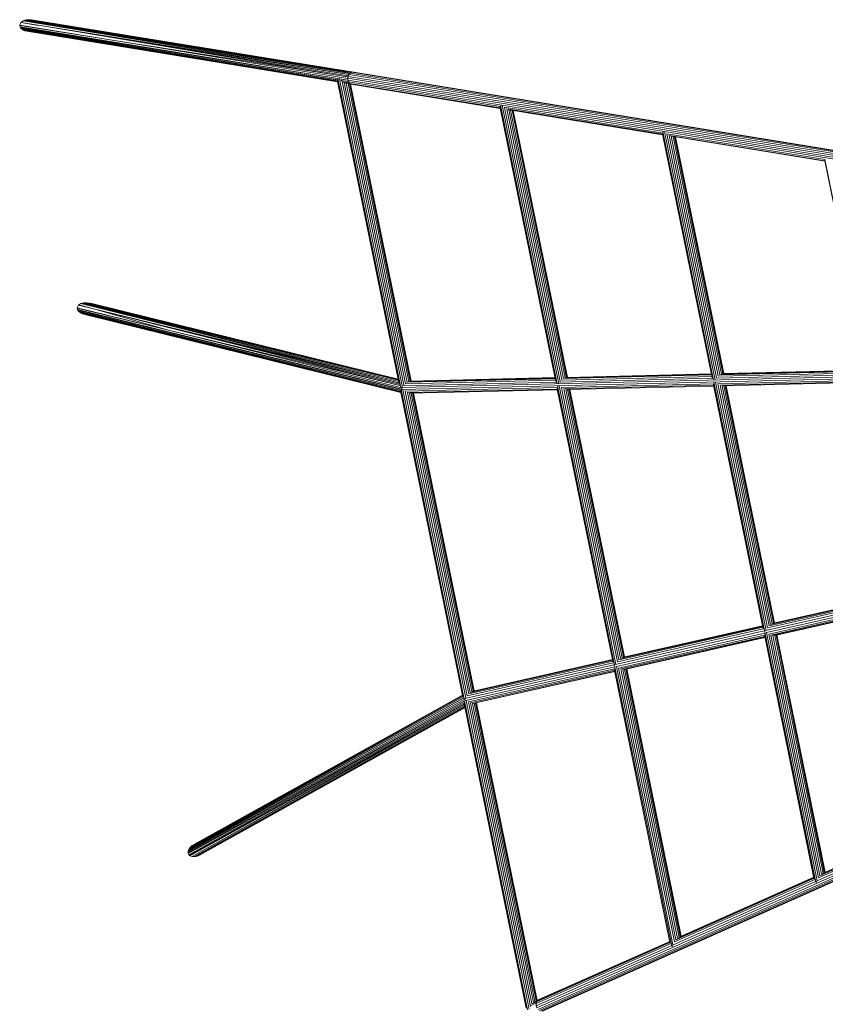
# Model space of a CAD drawing. Units: inches. Extents: x 12 to 108.4, y 117.1 to 201.8.
# Drawn here: x 26.5 to 37.4, y 157 to 170.3 of the extents above; entities that cross this region are included whole.
import ezdxf

# ---------------------------------------------------------------- set-up
doc = ezdxf.new("R2010")
doc.units = ezdxf.units.IN
doc.header["$MEASUREMENT"] = 0
doc.layers.add('Ebene 1', color=7, linetype='Continuous')

msp = doc.modelspace()

# ---------------------------------------------------------------- linework, layer by layer
at = {"layer": 'Ebene 1', "color": 7, "lineweight": 18, "true_color": 0xffffff}
for points in [[(26.495, 170.224), (26.509, 170.258), (26.75, 170.221)], [(26.509, 170.258), (26.509, 170.259), (26.769, 170.218)], [(26.509, 170.259), (26.51, 170.259), (26.75, 170.221)], [(26.51, 170.26), (26.513, 170.262)], [(26.51, 170.259), (26.51, 170.26), (26.769, 170.218)], [(26.51, 170.26), (26.51, 170.26)], [(26.51, 170.26), (26.75, 170.221)], [(26.513, 170.262), (26.542, 170.282), (30.932, 169.558)], [(26.513, 170.262), (26.769, 170.218), (30.924, 169.542)], [(26.542, 170.282), (26.552, 170.287)], [(26.552, 170.287), (26.564, 170.29)], [(26.552, 170.287), (30.944, 169.572)], [(26.564, 170.29), (26.566, 170.291), (30.958, 169.583)], [(26.566, 170.291), (26.574, 170.293), (30.884, 169.595)], [(26.574, 170.293), (26.583, 170.295)], [(26.583, 170.295), (26.6, 170.296), (30.974, 169.589)], [(26.583, 170.295), (30.834, 169.604)], [(26.6, 170.296), (26.605, 170.297), (30.848, 169.609)], [(26.605, 170.297), (26.612, 170.298), (30.848, 169.609)], [(26.612, 170.298), (26.62, 170.298)], [(26.619, 170.298), (30.848, 169.61)], [(26.619, 170.298), (26.636, 170.296), (30.99, 169.588)], [(26.636, 170.296), (26.644, 170.295), (30.851, 169.611)], [(26.644, 170.295), (26.651, 170.294), (26.656, 170.293)], [(26.665, 170.292), (26.682, 170.293)], [(26.682, 170.293), (30.858, 169.614)], [(26.495, 170.224), (26.495, 170.221)], [(26.495, 170.224), (27.8, 170.011)], [(26.495, 170.221), (26.496, 170.218)], [(26.495, 170.221), (27.8, 170.011)], [(26.496, 170.218), (26.5, 170.201)], [(26.496, 170.218), (27.8, 170.011)], [(26.5, 170.201), (26.503, 170.195)], [(26.5, 170.201), (30.918, 169.483)], [(26.503, 170.195), (26.508, 170.19)], [(26.503, 170.195), (30.858, 169.492)], [(26.508, 170.19), (26.514, 170.18)], [(26.508, 170.19), (30.808, 169.5)], [(26.514, 170.18), (26.517, 170.177)], [(26.514, 170.18), (30.782, 169.485)], [(26.517, 170.177), (26.522, 170.173)], [(26.517, 170.177), (30.776, 169.486)], [(26.522, 170.173), (26.527, 170.17)], [(26.522, 170.173), (30.782, 169.485)], [(26.527, 170.17), (26.538, 170.161)], [(26.527, 170.17), (30.776, 169.486)], [(26.538, 170.161), (26.544, 170.158)], [(26.538, 170.161), (30.78, 169.471)], [(26.544, 170.158), (26.554, 170.154)], [(26.544, 170.158), (30.78, 169.471)], [(26.554, 170.154), (26.563, 170.149)], [(26.554, 170.154), (30.78, 169.47)], [(26.563, 170.149), (26.567, 170.147)], [(26.567, 170.147), (26.572, 170.146)], [(26.567, 170.147), (30.781, 169.461)], [(26.572, 170.146), (26.619, 170.137)], [(26.572, 170.146), (30.782, 169.459)], [(26.619, 170.137), (30.782, 169.459)], [(26.769, 170.218), (30.908, 169.526)], [(26.769, 170.218), (30.932, 169.558)], [(27.8, 170.011), (30.916, 169.504)], [(27.8, 170.011), (30.919, 169.525)], [(30.851, 169.611), (30.858, 169.614)], [(30.858, 169.614), (39.613, 168.189)], [(30.932, 169.557), (30.949, 169.578), (30.97, 169.588), (30.99, 169.588)], [(30.949, 169.578), (39.577, 168.174)], [(30.952, 169.579), (30.958, 169.583)], [(30.958, 169.583), (30.967, 169.587)], [(30.97, 169.588), (39.6, 168.184)], [(30.972, 169.588), (30.974, 169.589)], [(30.974, 169.589), (30.99, 169.588)], [(30.99, 169.588), (39.601, 168.187)], [(30.778, 169.482), (31.613, 165.377)], [(30.781, 169.464), (31.607, 165.403)], [(30.785, 169.504), (31.633, 165.338)], [(30.808, 169.5), (31.655, 165.335)], [(30.811, 169.5), (30.852, 169.493)], [(30.824, 169.479), (30.924, 169.462)], [(30.824, 169.478), (30.833, 169.477)], [(30.833, 169.477), (30.85, 169.474)], [(30.839, 169.476), (30.854, 169.474)], [(30.841, 169.468), (31.675, 165.367)], [(30.855, 169.459), (30.933, 169.446)], [(30.858, 169.492), (30.862, 169.492)], [(30.862, 169.492), (30.866, 169.491)], [(30.869, 169.452), (31.697, 165.387)], [(30.881, 169.445), (30.946, 169.435)], [(30.916, 169.504), (30.917, 169.506)], [(30.916, 169.504), (30.918, 169.483), (30.924, 169.462)], [(30.917, 169.507), (30.921, 169.532), (30.932, 169.557)], [(30.917, 169.507), (39.551, 168.102)], [(30.917, 169.507), (30.918, 169.483), (30.926, 169.458), (30.94, 169.439)], [(30.918, 169.512), (30.919, 169.525)], [(30.918, 169.483), (39.525, 168.082)], [(30.919, 169.525), (30.92, 169.528)], [(30.921, 169.532), (39.556, 168.127)], [(30.922, 169.534), (30.924, 169.542)], [(30.924, 169.542), (30.932, 169.558), (30.944, 169.572)], [(30.924, 169.462), (30.925, 169.46)], [(30.926, 169.458), (32.972, 169.125)], [(30.928, 169.455), (30.933, 169.446)], [(30.932, 169.557), (39.563, 168.153)], [(30.933, 169.446), (30.939, 169.441)], [(30.944, 169.572), (30.947, 169.575)], [(30.897, 169.44), (30.959, 169.43)], [(30.897, 169.44), (31.718, 165.406)], [(30.923, 169.436), (31.741, 165.417)], [(30.94, 169.439), (32.971, 169.109)], [(30.94, 169.439), (30.96, 169.43)], [(30.942, 169.438), (30.946, 169.435)], [(30.942, 169.433), (31.759, 165.419)], [(30.946, 169.435), (30.959, 169.43), (30.96, 169.43)], [(30.951, 169.431), (31.767, 165.423)], [(30.956, 169.43), (31.771, 165.423)], [(30.96, 169.43), (32.972, 169.102)], [(32.967, 169.125), (33.722, 165.417)], [(32.971, 169.108), (33.717, 165.438)], [(32.975, 169.148), (33.741, 165.386)], [(32.998, 169.144), (33.762, 165.388)], [(33.024, 169.116), (35.162, 168.768)], [(33.03, 169.115), (33.782, 165.418)], [(33.06, 169.094), (35.16, 168.752)], [(33.06, 169.094), (33.803, 165.441)], [(33.087, 169.083), (33.825, 165.457)], [(33.095, 169.082), (35.161, 168.746)], [(33.113, 169.079), (33.847, 165.467)], [(33.132, 169.076), (33.866, 165.469)], [(33.141, 169.075), (33.873, 165.474)], [(33.146, 169.074), (33.878, 165.474)], [(35.165, 168.791), (35.848, 165.436)], [(35.188, 168.788), (35.869, 165.438)], [(35.158, 168.769), (35.829, 165.467)], [(35.16, 168.752), (35.824, 165.489)], [(35.214, 168.76), (37.352, 168.412)], [(35.22, 168.759), (35.889, 165.469)], [(35.25, 168.738), (35.91, 165.491)], [(35.25, 168.738), (37.35, 168.396)], [(35.277, 168.727), (35.932, 165.508)], [(35.285, 168.726), (37.351, 168.39)], [(35.303, 168.723), (35.954, 165.518)], [(35.322, 168.72), (35.973, 165.52)], [(35.33, 168.718), (35.981, 165.524)], [(35.336, 168.718), (35.986, 165.525)], [(37.347, 168.413), (37.936, 165.518)], [(37.35, 168.396), (37.931, 165.54)], [(27.27, 166.412), (27.286, 166.447), (27.488, 166.399)], [(27.27, 166.412), (27.27, 166.41)], [(27.27, 166.412), (28.52, 166.105)], [(27.27, 166.41), (27.271, 166.407)], [(27.27, 166.41), (28.52, 166.105)], [(27.271, 166.407), (27.274, 166.39)], [(27.271, 166.407), (28.52, 166.105)], [(27.274, 166.39), (27.277, 166.384)], [(27.274, 166.39), (31.645, 165.313)], [(27.286, 166.447), (27.286, 166.447), (27.488, 166.399)], [(27.286, 166.447), (27.287, 166.447), (27.488, 166.399)], [(27.287, 166.448), (27.29, 166.45)], [(27.287, 166.447), (27.287, 166.448), (27.488, 166.399)], [(27.287, 166.448), (27.287, 166.448)], [(27.287, 166.448), (27.488, 166.399)], [(27.29, 166.45), (27.32, 166.468), (31.607, 165.401)], [(27.29, 166.45), (27.488, 166.399), (31.612, 165.383)], [(27.32, 166.468), (27.331, 166.472)], [(27.331, 166.472), (27.343, 166.475)], [(27.331, 166.472), (31.604, 165.419)], [(27.343, 166.475), (27.345, 166.475), (31.601, 165.434)], [(27.345, 166.475), (27.354, 166.477), (31.601, 165.434)], [(27.354, 166.477), (27.363, 166.478)], [(27.363, 166.478), (31.601, 165.434)], [(27.363, 166.478), (27.38, 166.478), (31.598, 165.443)], [(27.38, 166.478), (27.385, 166.478), (31.598, 165.443)], [(27.385, 166.478), (27.392, 166.479), (31.598, 165.443)], [(27.392, 166.479), (27.399, 166.478)], [(27.399, 166.478), (31.598, 165.443)], [(27.399, 166.478), (27.416, 166.475), (31.598, 165.446)], [(27.416, 166.475), (27.424, 166.474), (31.598, 165.446)], [(27.424, 166.474), (27.432, 166.473), (31.598, 165.446)], [(27.449, 166.468), (27.466, 166.469)], [(27.466, 166.469), (31.597, 165.451)], [(27.488, 166.399), (28.52, 166.105)], [(27.488, 166.399), (31.62, 165.362)], [(27.488, 166.399), (31.607, 165.401)], [(27.277, 166.384), (27.281, 166.378)], [(27.277, 166.384), (31.63, 165.317)], [(27.281, 166.378), (27.288, 166.367)], [(27.281, 166.378), (31.63, 165.317)], [(27.288, 166.367), (27.29, 166.364)], [(27.288, 166.367), (31.636, 165.296)], [(27.29, 166.364), (27.295, 166.36)], [(27.29, 166.364), (31.634, 165.297)], [(27.295, 166.36), (27.3, 166.356)], [(27.295, 166.36), (31.634, 165.297)], [(27.3, 166.356), (27.311, 166.347)], [(27.3, 166.356), (31.634, 165.297)], [(27.311, 166.347), (27.316, 166.344)], [(27.311, 166.347), (31.633, 165.282)], [(27.316, 166.344), (27.326, 166.339)], [(27.316, 166.344), (31.633, 165.282)], [(27.326, 166.339), (27.335, 166.334)], [(27.326, 166.339), (31.633, 165.282)], [(27.335, 166.334), (27.34, 166.331), (31.633, 165.273)], [(27.34, 166.331), (27.345, 166.33)], [(27.345, 166.33), (27.392, 166.318)], [(27.345, 166.33), (31.634, 165.271)], [(27.392, 166.318), (31.634, 165.271)], [(28.52, 166.105), (31.645, 165.334)], [(28.52, 166.105), (31.62, 165.362)], [(31.643, 165.335), (40.072, 165.538)], [(31.647, 165.31), (40.049, 165.512)], [(31.741, 165.418), (33.711, 165.465)], [(31.763, 165.423), (33.711, 165.47)], [(33.777, 165.411), (35.835, 165.461)], [(33.804, 165.437), (35.825, 165.486)], [(33.824, 165.458), (35.821, 165.506)], [(33.847, 165.469), (35.819, 165.516)], [(33.871, 165.474), (35.818, 165.521)], [(35.884, 165.462), (37.942, 165.511)], [(35.911, 165.488), (37.932, 165.536)], [(35.932, 165.509), (37.928, 165.556)], [(35.954, 165.519), (37.926, 165.567)], [(35.978, 165.524), (37.925, 165.571)], [(31.643, 165.335), (31.645, 165.327)], [(31.645, 165.313), (31.645, 165.334)], [(31.67, 165.361), (33.728, 165.41)], [(31.686, 165.286), (33.743, 165.336)], [(31.697, 165.387), (33.718, 165.435)], [(31.718, 165.407), (33.713, 165.455)], [(33.739, 165.333), (34.494, 161.624)], [(33.746, 165.361), (35.284, 157.801)], [(33.768, 165.36), (34.532, 161.603)], [(33.792, 165.337), (35.85, 165.386)], [(33.799, 165.334), (34.551, 161.637)], [(33.828, 165.318), (35.849, 165.367)], [(33.862, 165.309), (35.851, 165.357)], [(35.846, 165.383), (36.518, 162.082)], [(35.849, 165.367), (36.513, 162.103)], [(35.852, 165.412), (37.225, 158.665)], [(35.875, 165.41), (36.556, 162.061)], [(35.9, 165.387), (37.957, 165.437)], [(35.906, 165.385), (36.576, 162.095)], [(35.935, 165.369), (37.956, 165.417)], [(35.935, 165.369), (36.596, 162.122)], [(35.962, 165.361), (36.617, 162.14)], [(35.969, 165.36), (37.958, 165.408)], [(35.986, 165.36), (36.64, 162.151)], [(36.005, 165.361), (36.657, 162.158)], [(36.014, 165.361), (36.665, 162.16)], [(36.019, 165.361), (36.67, 162.161)], [(31.63, 165.293), (32.47, 161.164)], [(31.633, 165.277), (32.467, 161.176)], [(31.637, 165.315), (32.488, 161.132)], [(31.645, 165.323), (31.647, 165.31)], [(31.66, 165.311), (32.508, 161.146)], [(31.692, 165.287), (32.527, 161.181)], [(31.721, 165.268), (33.742, 165.316)], [(31.721, 165.268), (32.547, 161.207)], [(31.748, 165.26), (32.569, 161.225)], [(31.756, 165.259), (33.744, 165.307)], [(31.772, 165.259), (32.591, 161.236)], [(31.791, 165.26), (32.608, 161.243)], [(31.8, 165.26), (32.616, 161.245)], [(31.805, 165.26), (32.621, 161.246)], [(33.742, 165.316), (34.489, 161.646)], [(33.828, 165.318), (34.571, 161.664)], [(33.855, 165.31), (34.593, 161.682)], [(33.879, 165.31), (34.615, 161.693)], [(33.898, 165.31), (34.633, 161.7)], [(33.907, 165.31), (34.641, 161.702)], [(33.912, 165.31), (34.646, 161.703)], [(32.495, 161.143), (40.567, 162.967)], [(36.576, 162.095), (38.542, 162.539)], [(36.596, 162.122), (38.537, 162.561)], [(36.617, 162.14), (38.534, 162.574)], [(36.64, 162.151), (38.533, 162.579)], [(36.657, 162.158), (38.533, 162.582)], [(36.562, 162.031), (38.566, 162.484)], [(36.593, 162.011), (38.559, 162.456)], [(36.621, 161.999), (38.562, 162.438)], [(36.647, 161.992), (38.564, 162.426)], [(36.672, 161.993), (38.566, 162.421)], [(34.538, 161.573), (36.541, 162.026)], [(34.551, 161.637), (36.518, 162.082)], [(34.571, 161.664), (36.513, 162.103)], [(34.593, 161.682), (36.51, 162.116)], [(34.615, 161.693), (36.509, 162.122)], [(34.633, 161.7), (36.509, 162.124)], [(36.562, 162.031), (37.243, 158.685)], [(36.593, 162.011), (37.261, 158.723)], [(34.568, 161.554), (36.535, 161.998)], [(34.596, 161.541), (36.538, 161.98)], [(34.623, 161.535), (36.54, 161.968)], [(34.647, 161.536), (36.541, 161.964)], [(36.535, 162), (37.206, 158.699)], [(36.538, 161.98), (37.202, 158.718)], [(36.621, 161.999), (37.281, 158.753)], [(36.647, 161.992), (37.302, 158.773)], [(36.672, 161.993), (37.324, 158.785)], [(36.69, 161.997), (37.341, 158.795)], [(36.698, 161.999), (37.349, 158.799)], [(36.703, 162), (37.353, 158.8)], [(32.527, 161.18), (34.494, 161.624)], [(32.548, 161.207), (34.489, 161.646)], [(32.569, 161.225), (34.486, 161.658)], [(32.591, 161.236), (34.485, 161.664)], [(32.608, 161.243), (34.484, 161.667)], [(32.51, 161.115), (34.517, 161.569)], [(32.544, 161.096), (34.511, 161.541)], [(32.572, 161.084), (34.514, 161.523)], [(32.598, 161.077), (34.516, 161.511)], [(32.623, 161.078), (34.517, 161.506)], [(34.51, 161.543), (35.265, 157.834)], [(34.514, 161.523), (35.26, 157.853)], [(34.538, 161.573), (35.301, 157.821)], [(34.568, 161.554), (35.32, 157.859)], [(34.596, 161.541), (35.339, 157.888)], [(34.623, 161.535), (35.36, 157.908)], [(34.647, 161.536), (35.383, 157.921)], [(34.666, 161.539), (35.399, 157.931)], [(34.674, 161.541), (35.407, 157.934)], [(34.678, 161.542), (35.412, 157.936)], [(28.765, 159.062), (32.495, 161.136)], [(28.766, 159.072), (28.766, 159.074), (32.48, 161.151)], [(28.766, 159.079), (32.478, 161.149)], [(28.767, 159.054), (32.486, 161.107)], [(28.768, 159.087), (28.773, 159.1), (32.47, 161.166)], [(28.768, 159.087), (32.478, 161.149)], [(28.773, 159.1), (28.776, 159.107), (32.47, 161.166)], [(28.777, 159.033), (32.503, 161.117)], [(28.78, 159.114), (28.789, 159.127), (32.466, 161.179)], [(28.78, 159.114), (32.47, 161.166)], [(28.781, 159.027), (32.492, 161.09)], [(28.789, 159.127), (28.792, 159.131), (32.466, 161.179)], [(28.792, 159.131), (28.796, 159.136), (32.466, 161.179)], [(28.8, 159.141), (32.466, 161.179)], [(28.822, 159.16), (28.827, 159.164), (32.465, 161.186)], [(28.827, 159.164), (28.832, 159.167), (32.465, 161.187)], [(28.89, 159.202), (32.464, 161.189)], [(32.493, 161.111), (33.341, 156.943)], [(32.495, 161.143), (32.5, 161.126)], [(32.495, 161.136), (32.503, 161.117)], [(32.503, 161.117), (32.505, 161.115)], [(32.513, 161.117), (33.361, 156.951)], [(32.544, 161.096), (33.379, 156.991)], [(32.572, 161.084), (33.398, 157.024)], [(32.623, 161.078), (33.441, 157.056)], [(32.641, 161.082), (33.458, 157.066)], [(32.649, 161.084), (33.466, 157.069)], [(32.654, 161.085), (33.47, 157.072)], [(28.788, 159.023), (32.49, 161.069)], [(28.818, 159.011), (32.49, 161.068)], [(28.822, 159.01), (32.492, 161.05)], [(28.852, 159.01), (32.495, 161.035)], [(28.856, 159.011), (32.495, 161.035)], [(28.863, 159.012), (32.495, 161.035)], [(28.87, 159.014), (32.495, 161.035)], [(28.886, 159.018), (32.497, 161.025)], [(28.892, 159.02), (32.497, 161.025)], [(28.899, 159.023), (32.497, 161.025)], [(28.919, 159.032), (32.498, 161.022)], [(32.488, 161.078), (33.324, 156.967)], [(32.492, 161.05), (33.319, 156.989)], [(32.598, 161.077), (33.419, 157.043)], [(33.457, 157), (41.089, 160.398)], [(33.468, 156.971), (41.123, 160.38)], [(33.484, 156.948), (41.14, 160.357)], [(33.502, 156.934), (41.158, 160.342)], [(33.521, 156.926), (41.177, 160.335)], [(33.543, 156.926), (41.194, 160.333)], [(28.903, 159.025), (31.138, 160.269)], [(37.261, 158.723), (39.148, 159.563)], [(37.281, 158.753), (39.143, 159.582)], [(37.302, 158.773), (39.141, 159.592)], [(37.324, 158.785), (39.141, 159.594)], [(37.337, 158.793), (39.14, 159.596)], [(28.766, 159.079), (28.768, 159.087)], [(28.776, 159.107), (28.78, 159.114)], [(28.796, 159.136), (28.8, 159.141)], [(28.8, 159.141), (28.822, 159.16)], [(28.879, 159.193), (28.89, 159.202)], [(28.765, 159.062), (28.766, 159.072)], [(28.765, 159.062), (28.767, 159.054), (28.777, 159.033)], [(28.766, 159.079), (28.766, 159.074)], [(28.777, 159.033), (28.781, 159.027)], [(28.781, 159.027), (28.788, 159.023), (28.818, 159.011)], [(28.818, 159.011), (28.822, 159.01)], [(28.822, 159.01), (28.827, 159.01)], [(28.827, 159.01), (28.852, 159.01)], [(28.852, 159.01), (28.856, 159.011)], [(28.856, 159.011), (28.863, 159.012)], [(28.863, 159.012), (28.87, 159.014)], [(28.87, 159.014), (28.886, 159.018)], [(28.886, 159.018), (28.892, 159.02)], [(28.892, 159.02), (28.899, 159.023)], [(28.899, 159.023), (28.903, 159.025)], [(28.903, 159.025), (28.919, 159.032)], [(35.32, 157.859), (37.206, 158.699)], [(35.339, 157.888), (37.202, 158.718)], [(35.36, 157.908), (37.2, 158.727)], [(35.383, 157.921), (37.199, 158.73)], [(35.395, 157.928), (37.199, 158.732)], [(37.225, 158.665), (37.242, 158.667)], [(33.453, 157.064), (35.257, 157.867)], [(33.455, 157.028), (35.265, 157.834)], [(33.462, 157.052), (35.26, 157.853)], [(33.473, 157.068), (35.258, 157.863)], [(33.488, 157.077), (35.258, 157.865)], [(35.284, 157.801), (35.3, 157.803)], [(33.377, 156.998), (33.456, 157.033)], [(33.398, 157.024), (33.461, 157.052)], [(33.398, 157.024), (33.408, 157.028)], [(33.419, 157.043), (33.471, 157.067)], [(33.438, 157.055), (33.484, 157.075)], [(33.455, 157.028), (33.462, 157.052)], [(33.455, 157.028), (33.457, 157), (33.468, 156.971)], [(33.455, 157.012), (33.456, 157.025)], [(33.456, 157.033), (33.461, 157.051)], [(33.456, 157.03), (33.456, 157.033)], [(33.462, 157.052), (33.473, 157.068)], [(33.463, 157.054), (33.471, 157.067)], [(33.471, 157.067), (33.473, 157.067)], [(33.473, 157.068), (33.488, 157.077)], [(33.476, 157.069), (33.484, 157.075)], [(33.484, 157.075), (33.487, 157.076)]]:
    msp.add_lwpolyline(points, dxfattribs=at)

doc.saveas('drawing.dxf')
